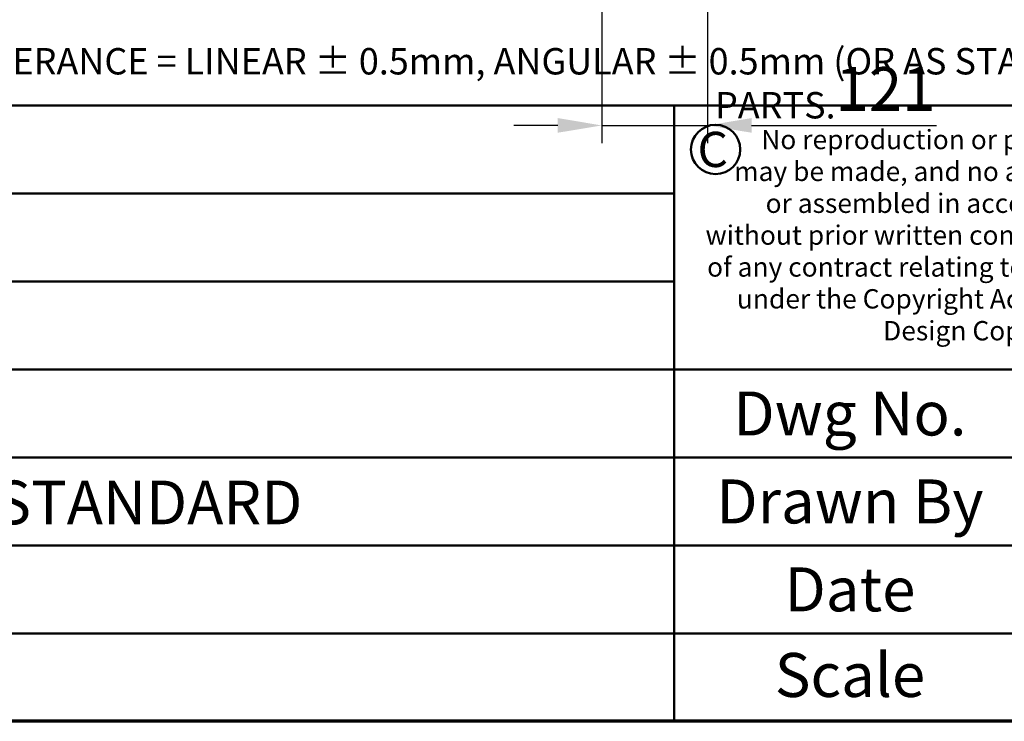
# Model space of a CAD drawing. Units: millimetres. Extents: x 65 to 5857, y 100 to 4100.
# Drawn here: x 3456 to 4575, y 100 to 898 of the extents above; entities that cross this region are included whole.
import ezdxf
from ezdxf.enums import TextEntityAlignment as Align

# ---------------------------------------------------------------- set-up
doc = ezdxf.new("R2010")
doc.units = ezdxf.units.MM
doc.header["$LTSCALE"] = 20
for name, color, linetype, lineweight in [('Border (ISO)', 7, 'Continuous', 70), ('Dimension (ISO)', 7, 'Continuous', 25), ('Title (ISO)', 7, 'Continuous', 50)]:
    doc.layers.add(name, color=color, linetype=linetype, lineweight=lineweight)
doc.styles.add('Note Text (ISO)', font='tahoma.ttf')
doc.styles.add('Text Style101', font='tahomabd.ttf')
doc.styles.add('Text Style102', font='tahomabd.ttf')
doc.styles.add('Text Style49', font='tahoma.ttf')
doc.dimstyles.new('Default (ISO)', dxfattribs={"dimscale": 20, "dimtxt": 2.5, "dimasz": 2.5, "dimexe": 1, "dimexo": 2, "dimgap": 0.762, "dimtad": 1, "dimtoh": 1, "dimdec": 1, "dimrnd": 1e-08, "dimzin": 0, "dimdsep": 46, "dimtxsty": 'Note Text (ISO)', "dimcen": 0.09, "dimdle": 10, "dimclrd": 256, "dimclre": 256, "dimclrt": 256, "dimadec": 1, "dimazin": 0, "dimtfac": 1.40208, "dimtmove": 0, "dimatfit": 3, "dimfxl": 1, "dimtolj": 1, "dimtzin": 0, "dimlwd": -1, "dimlwe": -1, "dimarcsym": 0})

# ---------------------------------------------------------------- blocks, each defined once
blk = doc.blocks.new('Borders Default Border')
at = {"layer": 'Border (ISO)', "flags": 128}
blk.add_lwpolyline([(5, 5), (5, 205), (292, 205), (292, 5), (5, 5)], dxfattribs=at)
blk = doc.blocks.new('Title Blocks Moffat2018')
at = {"layer": 'Title (ISO)'}
for p, q in [((113.301, 117.134), (318.301, 117.134)), ((318.301, 117.134), (400.301, 117.134)), ((318.301, 117.134), (318.301, 82.134)), ((318.301, 117.134), (318.301, 82.134)), ((248.301, 112.134), (318.301, 112.134)), ((248.301, 107.134), (318.301, 107.134)), ((113.301, 102.134), (318.301, 102.134)), ((318.301, 102.134), (400.301, 102.134)), ((248.301, 97.134), (318.301, 97.134)), ((318.301, 97.134), (400.301, 97.134)), ((248.301, 92.134), (318.301, 92.134)), ((318.301, 92.134), (380.301, 92.134)), ((113.301, 87.134), (318.301, 87.134)), ((318.301, 87.134), (400.301, 87.134)), ((113.301, 82.134), (318.301, 82.134)), ((318.301, 82.134), (400.301, 82.134))]:
    blk.add_line(p, q, dxfattribs=at)
blk.add_circle((320.664, 114.644), 1.4, dxfattribs=at)
at = {"layer": 'Title (ISO)', "style": 'Note Text (ISO)'}
for s, rotation, p in [('Dwg No.', 0.0055, (328.301, 99.633)), ('Date', 0, (328.301, 89.634))]:
    blk.add_text(s, height=2.5, rotation=rotation, dxfattribs=at).set_placement(p, align=Align.MIDDLE_CENTER)
at = {"layer": 'Title (ISO)', "attachment_point": 5, "style": 'Note Text (ISO)'}
for s, insert, char_height, width in [('\\fTahoma|b0|i0;\\H1.5000;ALL DIMENSIONS IN (mm), TOLERANCE = LINEAR ± 0.5mm, ANGULAR ± 0.5mm (OR AS STATED). ALL SHARP EDGES TO BE REMOVED FROM SHEET METAL PARTS.', (324.056, 118.407), 1.5, 152.57491), ('\\fTahoma|b0|i0;Drawn By', (328.301, 94.634), 2.5, 19.92687)]:
    blk.add_mtext(s, dxfattribs=dict(at, insert=insert, char_height=char_height, width=width))
at = {"layer": 'Title (ISO)', "insert": (339.504, 115.759), "char_height": 1.1, "attachment_point": 2, "line_spacing_factor": 0.987884, "style": 'Note Text (ISO)'}
blk.add_mtext('\\fTahoma|b0|i0;\\H1.1000;No reproduction or publication of this drawing\\P\\fTahoma|b0|i0;\\H1.1000;may be made, and no article may be manufactured\\P\\fTahoma|b0|i0;\\H1.1000;or assembled in accordance with this drawing \\P\\fTahoma|b0|i0;\\H1.1000;without prior written consent. This prohibition is a term\\P\\fTahoma|b0|i0;\\H1.1000;of any contract relating to this drawing. Rights reserved\\P\\fTahoma|b0|i0;\\H1.1000;under the Copyright Act 1956 as ammended by the \\P\\fTahoma|b0|i0;\\H1.1000;Design Copyright Act 1968.\\P', dxfattribs=at)
at = {"layer": 'Title (ISO)', "insert": (319.631, 115.646), "char_height": 2, "attachment_point": 1, "style": 'Note Text (ISO)'}
blk.add_mtext('\\fTahoma|b0|i0;\\H2.0000;C', dxfattribs=at)
at = {"layer": 'Title (ISO)', "insert": (328.301, 86.018), "char_height": 2.5, "width": 9.43204, "attachment_point": 2, "rotation": 0.0054, "style": 'Note Text (ISO)'}
blk.add_mtext('Scale', dxfattribs=at)
at = {"layer": 'Title (ISO)', "style": 'Text Style49'}
for tag, p in [('Product_No', (287.615, 116.301)), ('SMStyle', (165.89, 106.037)), ('Thickness', (230.108, 106.037)), ('Legacy', (165.89, 101.037)), ('Quote', (288.255, 100.865))]:
    blk.add_attdef(tag, text='', height=2.486, dxfattribs=at).set_placement(p, align=Align.TOP_CENTER)
at = {"layer": 'Title (ISO)'}
for tag, p, height, style in [('PROJECT_001', (183.133, 113.503), 2.486, 'Text Style49'), ('TITLE_001', (163.275, 108.516), 2.486, 'Text Style49'), ('REVISION_NUMBER_001', (388.819, 89.634), 5, 'Text Style102'), ('CREATION_DATE_001', (350.557, 88.606), 2.486, 'Text Style49'), ('Sheet_Size_001', (393.065, 83.387), 2.5, 'Text Style101')]:
    blk.add_attdef(tag, p, '', height=height, dxfattribs=dict(at, style=style))
at = {"layer": 'Title (ISO)', "style": 'Text Style49'}
for tag, p, rotation in [('SO_001', (279.723, 93.335), 359.9934), ('Initial_View_Scale_001', (344.21, 83.392), 0.0058)]:
    blk.add_attdef(tag, p, '', height=2.486, rotation=rotation, dxfattribs=at)
blk = doc.blocks.new('*D11')
at = {"layer": 'Defpoints', "color": 0, "transparency": 16777216}
for p in [(4117.7, 1165), (4238.2, 1026.4), (4117.7, 777.5)]:
    blk.add_point(p, dxfattribs=at)
at = {"layer": 'Dimension (ISO)', "transparency": 16777216}
for p, q in [((4117.7, 1125), (4117.7, 757.5)), ((4238.2, 986.4), (4238.2, 757.5)), ((4067.7, 777.5), (4017.7, 777.5)), ((4117.7, 777.5), (4238.2, 777.5)), ((4288.2, 777.5), (4498.3, 777.5))]:
    blk.add_line(p, q, dxfattribs=at)
for points in [[(4067.7, 785.9), (4067.7, 769.2), (4117.7, 777.5)], [(4288.2, 785.9), (4288.2, 769.2), (4238.2, 777.5)]]:
    blk.add_solid(points, dxfattribs=at)
at = {"layer": 'Dimension (ISO)', "transparency": 16777216, "insert": (4383.6, 843.8), "char_height": 50, "attachment_point": 1, "style": 'Note Text (ISO)'}
blk.add_mtext('\\A1;{\\W1.000;121}', dxfattribs=at)

msp = doc.modelspace()

# ---------------------------------------------------------------- block references
at = {"xscale": 20, "yscale": 20, "zscale": 20}
msp.add_blockref('Borders Default Border', (0, 0), dxfattribs=at)
ref = msp.add_blockref('Title Blocks Moffat2018', (-2166.02, -1542.68), dxfattribs=dict(xscale=20, yscale=20, zscale=20))
ref.add_attrib('SO_001', 'STANDARD', (3428.43, 324.01), dxfattribs={"layer": 'Title (ISO)', "height": 49.71, "rotation": 359.99337, "style": 'Text Style49'})

# ---------------------------------------------------------------- dimensions: what is measured, and where the dimension line sits
at = {"layer": 'Dimension (ISO)'}
dim = msp.add_linear_dim(base=(4117.69, 777.54), p1=(4238.19, 1026.36), p2=(4117.69, 1165.02), text='{\\W1.000;<>}', dimstyle='Default (ISO)', override={"dimgap": 0.762, "dimtoh": 0, "dimdec": 0, "dimlfac": 1.000022, "dimtol": 0, "dimlim": 0, "dimtp": 0, "dimtm": 0, "dimtdec": 2, "dimtofl": 1, "dimatfit": 1}, dxfattribs=at)
dim.commit()
dim.dimension.update_dxf_attribs({"geometry": '*D11', "text_midpoint": (4433.33, 777.54), "dimtype": 160})

doc.saveas('drawing.dxf')
